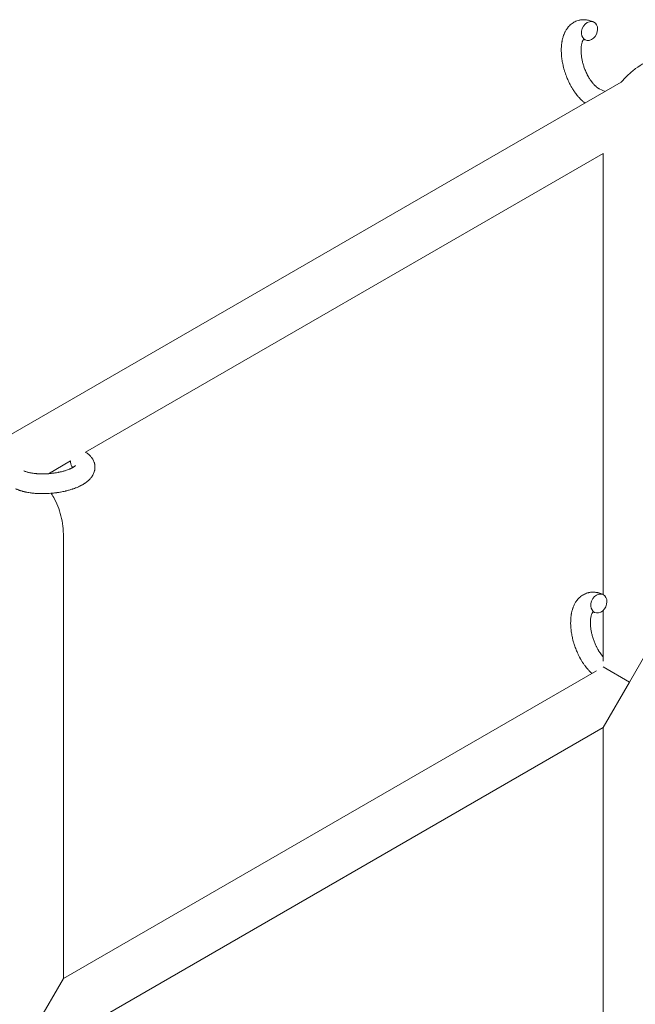
# Model space of a CAD drawing. Units: millimetres. Extents: x -12468 to 6385, y -4818 to 4873.
# Drawn here: x 2992 to 3179, y 549 to 848 of the extents above; entities that cross this region are included whole.
import ezdxf

# ---------------------------------------------------------------- set-up
doc = ezdxf.new("R2010")
doc.units = ezdxf.units.MM
doc.linetypes.add('K5LT_THIN', pattern=[0])

# ---------------------------------------------------------------- blocks, each defined once
blk = doc.blocks.new('U1')
at = {"color": 7, "linetype": 'K5LT_THIN', "lineweight": 18}
for p, q in [((2977.75, 715.46), (3175.21, 829.47)), ((3168.51, 827.5), (3170.32, 826.64)), ((3012.47, 717.03), (3169.72, 807.82)), ((3169.72, 807.82), (3169.72, 673.76)), ((3001.16, 710.5), (3007.85, 714.37)), ((3005.72, 557.13), (3005.72, 691.75)), ((3169.72, 668.98), (3169.72, 653.52)), ((3185.72, 661.05), (3177.72, 647.19)), ((3167.65, 650.61), (3005.72, 557.13)), ((3177.72, 647.19), (3169.72, 651.81)), ((3177.72, 647.19), (3169.72, 633.34)), ((3169.72, 633.34), (3010.66, 541.5)), ((3169.72, 633.34), (3169.72, 468.22)), ((2997.72, 543.27), (3005.72, 557.13))]:
    blk.add_line(p, q, dxfattribs=at)
for centre, start_param, end_param in [((3165.57, 845.04), 3.141593, 5.355092), ((3165.57, 845.04), 0, 3.141593), ((3165.57, 845.04), 5.355092, 6.283185), ((3010.3, 714.8), 5.210037, 5.355092), ((3010.3, 714.8), 5.355092, 6.053873), ((3168.41, 671.06), 3.141593, 5.355092), ((3168.41, 671.06), 0, 3.141593), ((3168.41, 671.06), 5.355092, 6.283185)]:
    blk.add_ellipse(centre, major_axis=(-1.28, -2.71), ratio=0.769885, start_param=start_param, end_param=end_param, dxfattribs=at)
for points, knots in [([(3164.23, 823.13), (3164.14, 823.19), (3164.06, 823.26), (3163.95, 823.34), (3163.93, 823.35), (3163.86, 823.42), (3163.8, 823.46), (3163.73, 823.52), (3163.72, 823.53), (3163.61, 823.62), (3163.51, 823.71), (3163.41, 823.8), (3163.4, 823.81), (3163.24, 823.96), (3163.09, 824.09), (3162.8, 824.39), (3162.65, 824.54), (3162.42, 824.79), (3162.34, 824.88), (3162.25, 824.98), (3162.24, 824.99), (3162.21, 825.02), (3162.19, 825.05), (3162.16, 825.08), (3162.16, 825.08), (3162.05, 825.21), (3161.94, 825.34), (3161.68, 825.66), (3161.53, 825.85), (3161.29, 826.17), (3161.2, 826.3), (3160.95, 826.66), (3160.79, 826.89), (3160.59, 827.21), (3160.54, 827.29), (3160.46, 827.42), (3160.43, 827.46), (3160.33, 827.63), (3160.25, 827.75), (3160.15, 827.93), (3160.11, 827.99), (3160.07, 828.07), (3160.06, 828.09), (3160.03, 828.13), (3160.02, 828.15), (3159.98, 828.22), (3159.96, 828.26), (3159.92, 828.33), (3159.9, 828.36), (3159.77, 828.62), (3159.64, 828.85), (3159.44, 829.24), (3159.37, 829.4), (3159.28, 829.57), (3159.28, 829.58), (3159.27, 829.6), (3159.27, 829.6), (3159.26, 829.62), (3159.25, 829.63), (3159.14, 829.88), (3159.04, 830.11), (3158.84, 830.54), (3158.76, 830.75), (3158.48, 831.44), (3158.31, 831.92), (3158.05, 832.7), (3157.96, 832.99), (3157.82, 833.49), (3157.76, 833.7), (3157.7, 833.94), (3157.69, 833.97), (3157.58, 834.46), (3157.46, 834.92), (3157.28, 835.86), (3157.21, 836.33), (3157.09, 837.27), (3157.05, 837.73), (3157, 838.62), (3156.99, 839.06), (3157, 839.91), (3157.03, 840.32), (3157.07, 840.79), (3157.08, 840.86), (3157.12, 841.18), (3157.15, 841.43), (3157.2, 841.75), (3157.21, 841.8), (3157.27, 842.12), (3157.32, 842.38), (3157.38, 842.63), (3157.38, 842.64), (3157.39, 842.66), (3157.39, 842.66), (3157.44, 842.85), (3157.48, 843.02), (3157.58, 843.34), (3157.63, 843.49), (3157.7, 843.7), (3157.72, 843.76), (3157.75, 843.83), (3157.75, 843.84), (3157.79, 843.92), (3157.81, 844.01), (3157.93, 844.27), (3158.01, 844.46), (3158.22, 844.91), (3158.36, 845.16), (3158.56, 845.49), (3158.61, 845.57), (3158.75, 845.77), (3158.85, 845.89), (3158.95, 846.03), (3158.96, 846.05), (3159.13, 846.27), (3159.3, 846.46), (3159.63, 846.8), (3159.8, 846.94), (3159.98, 847.1), (3159.99, 847.11), (3160.19, 847.27), (3160.37, 847.41), (3160.76, 847.65), (3160.95, 847.77), (3161.35, 847.96), (3161.56, 848.05), (3161.97, 848.2), (3162.18, 848.26), (3162.48, 848.34), (3162.57, 848.36), (3162.79, 848.39), (3162.91, 848.42), (3163.26, 848.46), (3163.48, 848.47), (3163.93, 848.48), (3164.16, 848.47), (3164.58, 848.43), (3164.77, 848.4), (3165.01, 848.37), (3165.05, 848.36), (3165.1, 848.35), (3165.1, 848.35), (3165.17, 848.33), (3165.24, 848.32), (3165.47, 848.26), (3165.63, 848.21), (3165.79, 848.17), (3165.8, 848.17), (3166.06, 848.08), (3166.31, 847.99), (3166.65, 847.85), (3166.75, 847.8), (3166.85, 847.76)], [6.743231, 6.743231, 6.743231, 6.743231, 7.783705, 7.783705, 8.017823, 8.017823, 8.75051, 8.75051, 8.872734, 8.872734, 10.121087, 10.121087, 10.239693, 10.239693, 12.120776, 12.120776, 14.12249, 14.12249, 15.20199, 15.20199, 15.322865, 15.322865, 15.656599, 15.656599, 15.663143, 15.663143, 17.189745, 17.189745, 19.31373, 19.31373, 20.688197, 20.688197, 23.076261, 23.076261, 23.913976, 23.913976, 24.339738, 24.339738, 25.541324, 25.541324, 26.111915, 26.111915, 26.301489, 26.301489, 26.513619, 26.513619, 26.933084, 26.933084, 27.196506, 27.196506, 29.332489, 29.332489, 30.801276, 30.801276, 30.878715, 30.878715, 30.948671, 30.948671, 31.049756, 31.049756, 33.10809, 33.10809, 34.913355, 34.913355, 39.043225, 39.043225, 41.493032, 41.493032, 43.237001, 43.237001, 43.518611, 43.518611, 47.325781, 47.325781, 51.320715, 51.320715, 55.225404, 55.225404, 59.037147, 59.037147, 62.747048, 62.747048, 63.381704, 63.381704, 65.763728, 65.763728, 66.339981, 66.339981, 68.819528, 68.819528, 68.905619, 68.905619, 68.977034, 68.977034, 70.753972, 70.753972, 72.272022, 72.272022, 72.931361, 72.931361, 73.022459, 73.022459, 73.882945, 73.882945, 75.952545, 75.952545, 78.914214, 78.914214, 79.898581, 79.898581, 81.465738, 81.465738, 81.703915, 81.703915, 84.33989, 84.33989, 86.632353, 86.632353, 86.847338, 86.847338, 89.254604, 89.254604, 91.590734, 91.590734, 93.883705, 93.883705, 96.160269, 96.160269, 97.134274, 97.134274, 98.446054, 98.446054, 100.765871, 100.765871, 103.145634, 103.145634, 105.150939, 105.150939, 105.611524, 105.611524, 105.667888, 105.667888, 106.380473, 106.380473, 108.08174, 108.08174, 108.189395, 108.189395, 110.903181, 110.903181, 112, 112, 112, 112]), ([(3163.8, 842.48), (3163.79, 842.47), (3163.79, 842.47), (3163.76, 842.44), (3163.74, 842.42), (3163.7, 842.37), (3163.67, 842.33), (3163.61, 842.25), (3163.58, 842.19), (3163.53, 842.09), (3163.5, 842.05), (3163.47, 841.97), (3163.45, 841.93), (3163.39, 841.79), (3163.35, 841.67), (3163.27, 841.42), (3163.23, 841.29), (3163.16, 840.99), (3163.13, 840.83), (3163.08, 840.5), (3163.05, 840.33), (3163.02, 839.96), (3163.01, 839.77), (3163, 839.53), (3163, 839.48), (3163, 839.43), (3163, 839.42), (3163, 839.26), (3162.99, 839.11), (3163, 838.67), (3163.02, 838.37), (3163.08, 837.75), (3163.11, 837.42), (3163.22, 836.75), (3163.28, 836.4), (3163.44, 835.7), (3163.53, 835.33), (3163.74, 834.6), (3163.86, 834.23), (3164.12, 833.49), (3164.27, 833.13), (3164.52, 832.54), (3164.63, 832.31), (3164.78, 831.97), (3164.84, 831.86), (3165.01, 831.52), (3165.14, 831.3), (3165.31, 830.99), (3165.36, 830.91), (3165.46, 830.74), (3165.51, 830.65), (3165.64, 830.45), (3165.71, 830.34), (3165.83, 830.15), (3165.88, 830.07), (3166.06, 829.81), (3166.19, 829.64), (3166.34, 829.45), (3166.35, 829.43), (3166.37, 829.4), (3166.38, 829.39), (3166.42, 829.35), (3166.44, 829.32), (3166.51, 829.23), (3166.55, 829.18), (3166.69, 829.02), (3166.78, 828.91), (3166.91, 828.77), (3166.94, 828.74), (3167.02, 828.65), (3167.07, 828.6), (3167.14, 828.53), (3167.15, 828.52), (3167.22, 828.45), (3167.28, 828.39), (3167.41, 828.27), (3167.49, 828.21), (3167.58, 828.12), (3167.61, 828.1), (3167.66, 828.06), (3167.68, 828.04), (3167.75, 827.99), (3167.79, 827.95), (3167.87, 827.89), (3167.9, 827.87), (3167.96, 827.83), (3167.98, 827.81), (3168.01, 827.79), (3168.03, 827.78), (3168.13, 827.71), (3168.22, 827.66), (3168.32, 827.6), (3168.33, 827.59), (3168.4, 827.55), (3168.46, 827.52), (3168.51, 827.5)], [1.722427, 1.722427, 1.722427, 1.722427, 3.017649, 3.017649, 4.609864, 4.609864, 6.285438, 6.285438, 8.067082, 8.067082, 9.074753, 9.074753, 9.974078, 9.974078, 12.02219, 12.02219, 14.089357, 14.089357, 16.103217, 16.103217, 18.117076, 18.117076, 20.128041, 20.128041, 20.593157, 20.593157, 20.673876, 20.673876, 22.131109, 22.131109, 24.888511, 24.888511, 27.749648, 27.749648, 30.704237, 30.704237, 33.745559, 33.745559, 36.870734, 36.870734, 40.049977, 40.049977, 42.101559, 42.101559, 43.142751, 43.142751, 45.27443, 45.27443, 46.148629, 46.148629, 47.012679, 47.012679, 48.241435, 48.241435, 49.062222, 49.062222, 51.152464, 51.152464, 51.361832, 51.361832, 51.514038, 51.514038, 51.874936, 51.874936, 52.614802, 52.614802, 54.071382, 54.071382, 54.553725, 54.553725, 55.426148, 55.426148, 55.585334, 55.585334, 56.580438, 56.580438, 57.774421, 57.774421, 58.255873, 58.255873, 58.607151, 58.607151, 59.409691, 59.409691, 60.015982, 60.015982, 60.426812, 60.426812, 60.632662, 60.632662, 62.430296, 62.430296, 62.654013, 62.654013, 64, 64, 64, 64]), ([(3164.29, 842.33), (3164.21, 842.37), (3164.14, 842.39), (3164.08, 842.42), (3164.07, 842.42), (3164.02, 842.43), (3163.97, 842.45), (3163.9, 842.47), (3163.87, 842.47), (3163.83, 842.48), (3163.82, 842.48), (3163.8, 842.48), (3163.8, 842.48), (3163.79, 842.48), (3163.78, 842.48), (3163.79, 842.48), (3163.79, 842.48), (3163.8, 842.48), (3163.8, 842.48), (3163.8, 842.48)], [0, 0, 0, 0, 2, 2, 2.214263, 2.214263, 3.942695, 3.942695, 5.758704, 5.758704, 7.37728, 7.37728, 7.475749, 7.475749, 9.118858, 9.118858, 9.481056, 9.481056, 9.552246, 9.552246, 9.552246, 9.552246]), ([(3163.79, 842.48), (3163.79, 842.48), (3163.79, 842.48), (3163.78, 842.48), (3163.79, 842.48), (3163.79, 842.48), (3163.8, 842.48), (3163.8, 842.48), (3163.8, 842.48), (3163.8, 842.48)], [0.931443, 0.931443, 0.931443, 0.931443, 0.965483, 0.965483, 1.745999, 1.745999, 2.945999, 2.945999, 3.024105, 3.024105, 3.024105, 3.024105]), ([(3175.21, 829.47), (3175.84, 830.16), (3176.44, 830.87), (3177.88, 832.27), (3178.71, 832.96), (3180.45, 834.24), (3181.36, 834.82), (3182.63, 835.51), (3182.94, 835.67), (3183.27, 835.83)], [0.616437, 0.616437, 0.616437, 0.616437, 0.7200573, 0.7200573, 0.8400668, 0.8400668, 0.9600764, 0.9600764, 1, 1, 1, 1]), ([(3012.47, 717.03), (3012.55, 716.99), (3012.63, 716.94), (3012.85, 716.79), (3013, 716.68), (3013.29, 716.46), (3013.43, 716.34), (3013.7, 716.1), (3013.83, 715.97), (3014.06, 715.73), (3014.15, 715.61), (3014.27, 715.47), (3014.28, 715.45), (3014.34, 715.38), (3014.38, 715.33), (3014.45, 715.23), (3014.48, 715.18), (3014.56, 715.07), (3014.6, 715), (3014.73, 714.78), (3014.82, 714.61), (3014.98, 714.27), (3015.04, 714.1), (3015.13, 713.82), (3015.16, 713.72), (3015.19, 713.61), (3015.19, 713.6), (3015.21, 713.54), (3015.22, 713.47), (3015.27, 713.24), (3015.29, 713.07), (3015.32, 712.72), (3015.33, 712.54), (3015.32, 712.2), (3015.3, 712.02), (3015.27, 711.77), (3015.25, 711.69), (3015.22, 711.52), (3015.2, 711.44), (3015.18, 711.35), (3015.18, 711.34), (3015.13, 711.16), (3015.08, 710.98), (3014.95, 710.64), (3014.87, 710.47), (3014.7, 710.13), (3014.61, 709.96), (3014.39, 709.63), (3014.27, 709.47), (3014.15, 709.3), (3014.14, 709.3), (3014.05, 709.18), (3013.95, 709.07), (3013.79, 708.89), (3013.72, 708.81), (3013.61, 708.7), (3013.56, 708.65), (3013.5, 708.6), (3013.49, 708.58), (3013.34, 708.44), (3013.2, 708.32), (3012.95, 708.11), (3012.84, 708.02), (3012.72, 707.93), (3012.71, 707.93), (3012.68, 707.9), (3012.65, 707.88), (3012.52, 707.78), (3012.41, 707.71), (3012.29, 707.63), (3012.29, 707.63), (3012.24, 707.59), (3012.2, 707.57), (3012.11, 707.51), (3012.06, 707.47), (3012, 707.44), (3011.99, 707.43), (3011.96, 707.41), (3011.93, 707.4), (3011.77, 707.3), (3011.63, 707.22), (3011.49, 707.13), (3011.48, 707.13), (3011.36, 707.06), (3011.25, 707), (3011.05, 706.9), (3010.98, 706.86), (3010.7, 706.72), (3010.51, 706.63), (3010.02, 706.41), (3009.72, 706.28), (3009.21, 706.09), (3009, 706.01), (3008.77, 705.93), (3008.76, 705.92), (3008.66, 705.89), (3008.57, 705.86), (3008.17, 705.72), (3007.84, 705.62), (3007.17, 705.43), (3006.82, 705.35), (3006.39, 705.24), (3006.3, 705.22), (3006.02, 705.15), (3005.81, 705.11), (3005.35, 705.02), (3005.11, 704.97), (3004.69, 704.89), (3004.53, 704.86), (3004.34, 704.83), (3004.31, 704.83), (3004.25, 704.82), (3004.22, 704.82), (3004.03, 704.79), (3003.88, 704.77), (3003.7, 704.74), (3003.67, 704.73), (3003.57, 704.72), (3003.49, 704.71), (3002.96, 704.64), (3002.49, 704.6), (3002.03, 704.55), (3002.03, 704.55), (3002, 704.55), (3001.97, 704.55), (3001.6, 704.52), (3001.25, 704.5), (3000.75, 704.47), (3000.58, 704.46), (2999.92, 704.44), (2999.43, 704.44), (2998.64, 704.45), (2998.35, 704.46), (2997.88, 704.48), (2997.7, 704.49), (2997.07, 704.53), (2996.62, 704.57), (2995.99, 704.65), (2995.8, 704.67), (2995.38, 704.73), (2995.15, 704.77), (2994.72, 704.84), (2994.52, 704.88), (2994.27, 704.93), (2994.22, 704.94), (2994.16, 704.96), (2994.14, 704.96), (2994.07, 704.98), (2994.02, 704.99), (2993.89, 705.02), (2993.82, 705.03), (2993.75, 705.05), (2993.74, 705.05), (2993.63, 705.08), (2993.54, 705.1), (2993.35, 705.15), (2993.26, 705.18), (2993.03, 705.24), (2992.9, 705.28), (2992.76, 705.32), (2992.75, 705.33), (2992.73, 705.33), (2992.71, 705.34), (2992.59, 705.37), (2992.5, 705.41), (2992.35, 705.46), (2992.29, 705.48), (2992.19, 705.52), (2992.13, 705.53), (2991.99, 705.59), (2991.89, 705.62), (2991.72, 705.69), (2991.65, 705.72), (2991.42, 705.81), (2991.28, 705.88), (2991.13, 705.95)], [3.610494, 3.610494, 3.610494, 3.610494, 4.608994, 4.608994, 6.611437, 6.611437, 8.613879, 8.613879, 10.60053, 10.60053, 12.274918, 12.274918, 12.550029, 12.550029, 13.270757, 13.270757, 13.912186, 13.912186, 14.707317, 14.707317, 16.736339, 16.736339, 18.671984, 18.671984, 19.810589, 19.810589, 19.864454, 19.864454, 20.544166, 20.544166, 22.379396, 22.379396, 24.201978, 24.201978, 26.035285, 26.035285, 26.908625, 26.908625, 27.804597, 27.804597, 27.902791, 27.902791, 29.829026, 29.829026, 31.840388, 31.840388, 33.966332, 33.966332, 36.162707, 36.162707, 36.238629, 36.238629, 37.845107, 37.845107, 38.961572, 38.961572, 39.623994, 39.623994, 39.848022, 39.848022, 41.850937, 41.850937, 43.411532, 43.411532, 43.493869, 43.493869, 43.851835, 43.851835, 45.244382, 45.244382, 45.325434, 45.325434, 45.846808, 45.846808, 46.479913, 46.479913, 46.559308, 46.559308, 46.880344, 46.880344, 48.516477, 48.516477, 48.599857, 48.599857, 49.895381, 49.895381, 50.786687, 50.786687, 52.910419, 52.910419, 55.923427, 55.923427, 57.979686, 57.979686, 58.110248, 58.110248, 58.931046, 58.931046, 61.927033, 61.927033, 64.989532, 64.989532, 65.697014, 65.697014, 67.467525, 67.467525, 69.543357, 69.543357, 70.902592, 70.902592, 71.126108, 71.126108, 71.396505, 71.396505, 72.641228, 72.641228, 72.885082, 72.885082, 73.462987, 73.462987, 77.212003, 77.212003, 77.219253, 77.219253, 77.458057, 77.458057, 80.211549, 80.211549, 81.536079, 81.536079, 85.528742, 85.528742, 87.96927, 87.96927, 89.444695, 89.444695, 93.285903, 93.285903, 94.970583, 94.970583, 97.048697, 97.048697, 98.912678, 98.912678, 99.386212, 99.386212, 99.520474, 99.520474, 100.064493, 100.064493, 100.723485, 100.723485, 100.805961, 100.805961, 101.729175, 101.729175, 102.644445, 102.644445, 104.028891, 104.028891, 104.096177, 104.096177, 104.29249, 104.29249, 105.280101, 105.280101, 105.884556, 105.884556, 106.42549, 106.42549, 107.484051, 107.484051, 108.303506, 108.303506, 110, 110, 110, 110]), ([(3009.45, 713.04), (3009.45, 713.04), (3009.45, 713.04), (3009.43, 713.02), (3009.42, 713), (3009.37, 712.94), (3009.33, 712.91), (3009.23, 712.82), (3009.17, 712.77), (3009.1, 712.72), (3009.1, 712.72), (3009.04, 712.67), (3008.97, 712.63), (3008.9, 712.58), (3008.89, 712.57), (3008.86, 712.55), (3008.85, 712.54), (3008.8, 712.52), (3008.77, 712.5), (3008.72, 712.47), (3008.7, 712.45), (3008.65, 712.42), (3008.61, 712.4), (3008.52, 712.35), (3008.46, 712.32), (3008.4, 712.28), (3008.4, 712.28), (3008.31, 712.23), (3008.21, 712.18), (3008.07, 712.11), (3008.02, 712.09), (3007.89, 712.03), (3007.81, 711.99), (3007.65, 711.92), (3007.56, 711.89), (3007.31, 711.78), (3007.13, 711.71), (3006.79, 711.59), (3006.63, 711.54), (3006.35, 711.44), (3006.22, 711.4), (3005.79, 711.27), (3005.47, 711.19), (3005.01, 711.08), (3004.89, 711.05), (3004.61, 710.99), (3004.44, 710.95), (3004.22, 710.91), (3004.15, 710.89), (3003.8, 710.83), (3003.51, 710.78), (3003.13, 710.72), (3003.04, 710.71), (3002.56, 710.64), (3002.16, 710.59), (3001.56, 710.53), (3001.36, 710.52), (3001.16, 710.5), (3001.16, 710.5), (3001.11, 710.5), (3001.06, 710.5), (3000.95, 710.49), (3000.89, 710.49), (3000.73, 710.48), (3000.63, 710.47), (3000.21, 710.45), (2999.89, 710.45), (2999.49, 710.44), (2999.41, 710.44), (2999.2, 710.44), (2999.06, 710.44), (2998.92, 710.45), (2998.92, 710.45), (2998.91, 710.45), (2998.91, 710.45), (2998.75, 710.45), (2998.6, 710.45), (2998.36, 710.46), (2998.28, 710.47), (2998.03, 710.48), (2997.86, 710.49), (2997.6, 710.51), (2997.51, 710.52), (2997.32, 710.54), (2997.23, 710.54), (2996.94, 710.57), (2996.75, 710.6), (2996.44, 710.64), (2996.31, 710.66), (2996.16, 710.68), (2996.14, 710.69), (2995.98, 710.72), (2995.82, 710.74), (2995.56, 710.79), (2995.45, 710.82), (2995.29, 710.85), (2995.24, 710.86), (2995.19, 710.88), (2995.18, 710.88), (2995.03, 710.92), (2994.89, 710.95), (2994.59, 711.03), (2994.44, 711.08), (2994.16, 711.18), (2994.03, 711.23), (2993.89, 711.29), (2993.87, 711.3), (2993.8, 711.33), (2993.74, 711.35), (2993.69, 711.37)], [0, 0, 0, 0, 1.575291, 1.575291, 3.090668, 3.090668, 4.92829, 4.92829, 6.675585, 6.675585, 6.765911, 6.765911, 8.207292, 8.207292, 8.396707, 8.396707, 8.690182, 8.690182, 9.246312, 9.246312, 9.625246, 9.625246, 10.207237, 10.207237, 11.124368, 11.124368, 11.189885, 11.189885, 12.507562, 12.507562, 13.202993, 13.202993, 14.189744, 14.189744, 15.216101, 15.216101, 17.22641, 17.22641, 18.861106, 18.861106, 20.100402, 20.100402, 23.081764, 23.081764, 24.172741, 24.172741, 25.582052, 25.582052, 26.154993, 26.154993, 28.573757, 28.573757, 29.309831, 29.309831, 32.539532, 32.539532, 34.153673, 34.153673, 34.165944, 34.165944, 34.555117, 34.555117, 35.03415, 35.03415, 35.841387, 35.841387, 38.455407, 38.455407, 39.106429, 39.106429, 40.226327, 40.226327, 40.272175, 40.272175, 40.286848, 40.286848, 41.5833, 41.5833, 42.296797, 42.296797, 43.715298, 43.715298, 44.576436, 44.576436, 45.407113, 45.407113, 47.15712, 47.15712, 48.427705, 48.427705, 48.594169, 48.594169, 50.126012, 50.126012, 51.344369, 51.344369, 51.862928, 51.862928, 51.967714, 51.967714, 53.626617, 53.626617, 55.650267, 55.650267, 57.673918, 57.673918, 58.013622, 58.013622, 59, 59, 59, 59]), ([(3002.03, 704.55), (3002.38, 703.97), (3002.73, 703.38), (3003.52, 701.85), (3003.94, 700.89), (3004.65, 698.93), (3004.94, 697.93), (3005.38, 695.9), (3005.54, 694.86), (3005.69, 693.14), (3005.72, 692.44), (3005.72, 691.75)], [0.7406566, 0.7406566, 0.7406566, 0.7406566, 0.7800621, 0.7800621, 0.8400668, 0.8400668, 0.9000716, 0.9000716, 0.9600764, 0.9600764, 1, 1, 1, 1]), ([(3166.26, 649.81), (3166.25, 649.82), (3166.24, 649.83), (3166.09, 649.97), (3165.94, 650.11), (3165.64, 650.4), (3165.49, 650.56), (3165.26, 650.81), (3165.19, 650.9), (3165.1, 651), (3165.09, 651.01), (3165.06, 651.04), (3165.03, 651.07), (3165.01, 651.1), (3165.01, 651.1), (3164.9, 651.23), (3164.78, 651.36), (3164.53, 651.68), (3164.38, 651.87), (3164.14, 652.19), (3164.05, 652.32), (3163.8, 652.68), (3163.64, 652.9), (3163.43, 653.22), (3163.38, 653.31), (3163.3, 653.43), (3163.27, 653.48), (3163.17, 653.64), (3163.1, 653.76), (3162.99, 653.95), (3162.96, 654.01), (3162.91, 654.09), (3162.9, 654.11), (3162.88, 654.15), (3162.87, 654.17), (3162.83, 654.24), (3162.8, 654.28), (3162.76, 654.35), (3162.75, 654.38), (3162.61, 654.64), (3162.49, 654.87), (3162.29, 655.26), (3162.21, 655.42), (3162.13, 655.59), (3162.12, 655.6), (3162.12, 655.61), (3162.11, 655.62), (3162.1, 655.64), (3162.1, 655.65), (3161.99, 655.9), (3161.88, 656.12), (3161.69, 656.56), (3161.6, 656.77), (3161.33, 657.45), (3161.15, 657.94), (3160.9, 658.72), (3160.81, 659.01), (3160.66, 659.51), (3160.61, 659.72), (3160.54, 659.96), (3160.53, 659.99), (3160.42, 660.48), (3160.31, 660.94), (3160.13, 661.87), (3160.05, 662.35), (3159.94, 663.29), (3159.89, 663.75), (3159.84, 664.64), (3159.84, 665.08), (3159.85, 665.92), (3159.87, 666.34), (3159.92, 666.81), (3159.92, 666.88), (3159.96, 667.2), (3160, 667.45), (3160.04, 667.76), (3160.05, 667.82), (3160.11, 668.14), (3160.16, 668.39), (3160.23, 668.65), (3160.23, 668.66), (3160.23, 668.67), (3160.23, 668.68), (3160.28, 668.86), (3160.33, 669.04), (3160.42, 669.36), (3160.47, 669.51), (3160.54, 669.72), (3160.57, 669.78), (3160.59, 669.85), (3160.59, 669.86), (3160.63, 669.94), (3160.66, 670.03), (3160.77, 670.29), (3160.85, 670.48), (3161.07, 670.93), (3161.21, 671.18), (3161.41, 671.5), (3161.46, 671.58), (3161.6, 671.79), (3161.69, 671.91), (3161.79, 672.05), (3161.81, 672.07), (3161.98, 672.28), (3162.14, 672.48), (3162.48, 672.81), (3162.64, 672.96), (3162.82, 673.12), (3162.84, 673.13), (3163.03, 673.29), (3163.22, 673.43), (3163.6, 673.67), (3163.8, 673.78), (3164.2, 673.98), (3164.4, 674.07), (3164.81, 674.22), (3165.02, 674.28), (3165.33, 674.35), (3165.42, 674.37), (3165.63, 674.41), (3165.76, 674.43), (3166.11, 674.48), (3166.33, 674.49), (3166.78, 674.5), (3167.01, 674.49), (3167.43, 674.45), (3167.62, 674.42), (3167.85, 674.38), (3167.89, 674.37), (3167.94, 674.36), (3167.95, 674.36), (3168.02, 674.34), (3168.09, 674.33), (3168.31, 674.28), (3168.47, 674.23), (3168.64, 674.19), (3168.65, 674.18), (3168.91, 674.1), (3169.16, 674.01), (3169.5, 673.86), (3169.6, 673.82), (3169.69, 673.78)], [10.121087, 10.121087, 10.121087, 10.121087, 10.239693, 10.239693, 12.120776, 12.120776, 14.12249, 14.12249, 15.20199, 15.20199, 15.322865, 15.322865, 15.656599, 15.656599, 15.663143, 15.663143, 17.189745, 17.189745, 19.31373, 19.31373, 20.688197, 20.688197, 23.076261, 23.076261, 23.913976, 23.913976, 24.339738, 24.339738, 25.541324, 25.541324, 26.111915, 26.111915, 26.301489, 26.301489, 26.513619, 26.513619, 26.933084, 26.933084, 27.196506, 27.196506, 29.332489, 29.332489, 30.801276, 30.801276, 30.878715, 30.878715, 30.948671, 30.948671, 31.049756, 31.049756, 33.10809, 33.10809, 34.913355, 34.913355, 39.043225, 39.043225, 41.493032, 41.493032, 43.237001, 43.237001, 43.518611, 43.518611, 47.325781, 47.325781, 51.320715, 51.320715, 55.225404, 55.225404, 59.037147, 59.037147, 62.747048, 62.747048, 63.381704, 63.381704, 65.763728, 65.763728, 66.339981, 66.339981, 68.819528, 68.819528, 68.905619, 68.905619, 68.977034, 68.977034, 70.753972, 70.753972, 72.272022, 72.272022, 72.931361, 72.931361, 73.022459, 73.022459, 73.882945, 73.882945, 75.952545, 75.952545, 78.914214, 78.914214, 79.898581, 79.898581, 81.465738, 81.465738, 81.703915, 81.703915, 84.33989, 84.33989, 86.632353, 86.632353, 86.847338, 86.847338, 89.254604, 89.254604, 91.590734, 91.590734, 93.883705, 93.883705, 96.160269, 96.160269, 97.134274, 97.134274, 98.446054, 98.446054, 100.765871, 100.765871, 103.145634, 103.145634, 105.150939, 105.150939, 105.611524, 105.611524, 105.667888, 105.667888, 106.380473, 106.380473, 108.08174, 108.08174, 108.189395, 108.189395, 110.903181, 110.903181, 112, 112, 112, 112]), ([(3166.65, 668.5), (3166.64, 668.49), (3166.63, 668.48), (3166.61, 668.46), (3166.59, 668.44), (3166.54, 668.39), (3166.52, 668.35), (3166.46, 668.26), (3166.43, 668.21), (3166.37, 668.11), (3166.35, 668.07), (3166.31, 667.99), (3166.29, 667.95), (3166.23, 667.8), (3166.19, 667.69), (3166.11, 667.44), (3166.07, 667.3), (3166, 667.01), (3165.97, 666.85), (3165.92, 666.52), (3165.9, 666.34), (3165.87, 665.98), (3165.85, 665.79), (3165.85, 665.54), (3165.84, 665.5), (3165.84, 665.44), (3165.84, 665.44), (3165.84, 665.28), (3165.84, 665.13), (3165.85, 664.69), (3165.87, 664.39), (3165.92, 663.77), (3165.96, 663.44), (3166.06, 662.77), (3166.13, 662.42), (3166.29, 661.71), (3166.38, 661.35), (3166.59, 660.62), (3166.71, 660.25), (3166.97, 659.51), (3167.11, 659.14), (3167.37, 658.55), (3167.47, 658.33), (3167.63, 657.99), (3167.69, 657.88), (3167.86, 657.54), (3167.98, 657.32), (3168.15, 657.01), (3168.2, 656.93), (3168.3, 656.75), (3168.35, 656.67), (3168.48, 656.47), (3168.55, 656.36), (3168.68, 656.16), (3168.73, 656.09), (3168.91, 655.83), (3169.04, 655.66), (3169.18, 655.47), (3169.2, 655.45), (3169.22, 655.42), (3169.23, 655.41), (3169.26, 655.37), (3169.28, 655.34), (3169.35, 655.25), (3169.4, 655.19), (3169.54, 655.03), (3169.63, 654.93), (3169.72, 654.83)], [1.722427, 1.722427, 1.722427, 1.722427, 3.017649, 3.017649, 4.609864, 4.609864, 6.285438, 6.285438, 8.067082, 8.067082, 9.074753, 9.074753, 9.974078, 9.974078, 12.02219, 12.02219, 14.089357, 14.089357, 16.103217, 16.103217, 18.117076, 18.117076, 20.128041, 20.128041, 20.593157, 20.593157, 20.673876, 20.673876, 22.131109, 22.131109, 24.888511, 24.888511, 27.749648, 27.749648, 30.704237, 30.704237, 33.745559, 33.745559, 36.870734, 36.870734, 40.049977, 40.049977, 42.101559, 42.101559, 43.142751, 43.142751, 45.27443, 45.27443, 46.148629, 46.148629, 47.012679, 47.012679, 48.241435, 48.241435, 49.062222, 49.062222, 51.152464, 51.152464, 51.361832, 51.361832, 51.514038, 51.514038, 51.874936, 51.874936, 52.614802, 52.614802, 54.071382, 54.071382, 54.071382, 54.071382]), ([(3167.13, 668.35), (3167.06, 668.38), (3166.99, 668.41), (3166.92, 668.44), (3166.92, 668.44), (3166.87, 668.45), (3166.82, 668.47), (3166.75, 668.49), (3166.72, 668.49), (3166.67, 668.5), (3166.66, 668.5), (3166.65, 668.5), (3166.65, 668.5), (3166.64, 668.5), (3166.62, 668.49), (3166.63, 668.5), (3166.64, 668.5), (3166.64, 668.5), (3166.64, 668.5), (3166.65, 668.5)], [0, 0, 0, 0, 2, 2, 2.214263, 2.214263, 3.942695, 3.942695, 5.758704, 5.758704, 7.37728, 7.37728, 7.475749, 7.475749, 9.118858, 9.118858, 9.481056, 9.481056, 9.552246, 9.552246, 9.552246, 9.552246]), ([(3166.63, 668.5), (3166.63, 668.5), (3166.63, 668.5), (3166.62, 668.49), (3166.63, 668.5), (3166.64, 668.5), (3166.64, 668.5), (3166.65, 668.5), (3166.65, 668.5), (3166.65, 668.5)], [0.931443, 0.931443, 0.931443, 0.931443, 0.965483, 0.965483, 1.745999, 1.745999, 2.945999, 2.945999, 3.024105, 3.024105, 3.024105, 3.024105])]:
    blk.add_open_spline(points, degree=3, knots=knots, dxfattribs=at)

msp = doc.modelspace()

# ---------------------------------------------------------------- block references
msp.add_blockref('U1', (0, 0))

doc.saveas('drawing.dxf')
